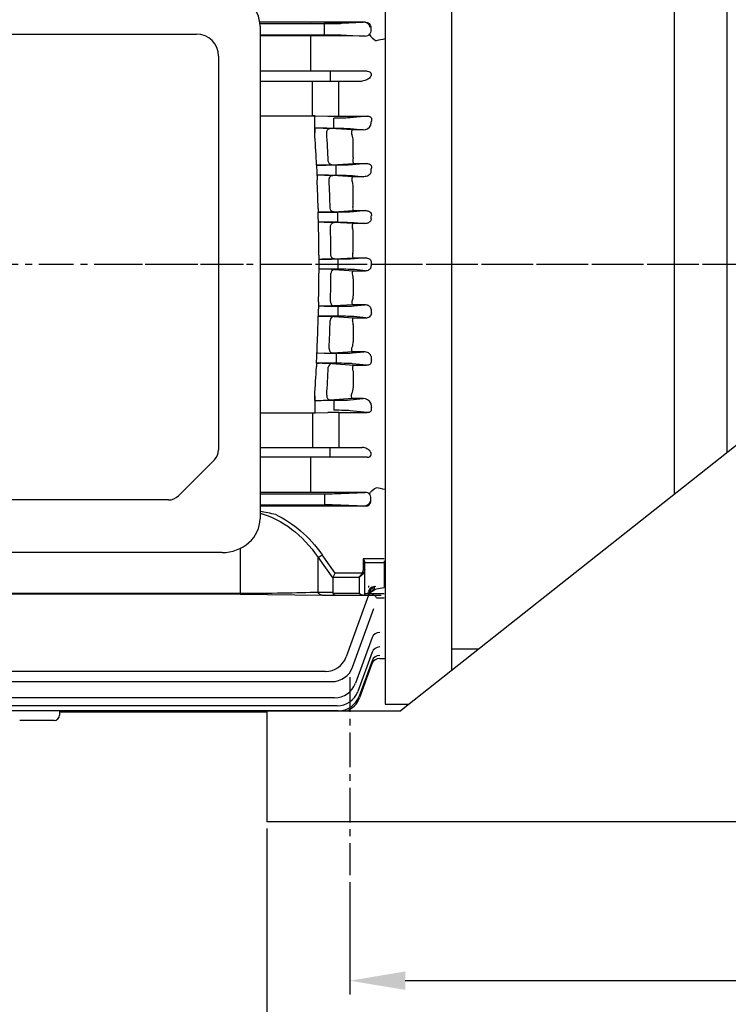
# Model space of a CAD drawing. Extents: x 3686 to 5798, y 0 to 1494.
# Drawn here: x 4216 to 4472, y 616 to 972 of the extents above; entities that cross this region are included whole.
import ezdxf

# ---------------------------------------------------------------- set-up
doc = ezdxf.new("R2010")
doc.units = 0
doc.header["$LTSCALE"] = 10
doc.header["$MEASUREMENT"] = 0
doc.linetypes.add('CENTER', pattern=[2, 1.25, -0.25, 0.25, -0.25])
doc.layers.get('0').update_dxf_attribs({"linetype": 'CONTINUOUS'})
doc.layers.get('DEFPOINTS').update_dxf_attribs({"linetype": 'CONTINUOUS'})
doc.layers.add('AM_5', color=3, linetype='CONTINUOUS', lineweight=15)
doc.styles.get("Standard").update_dxf_attribs({"font": 'simplex.shx'})
doc.dimstyles.new('STANDARD$0', dxfattribs={"dimtxt": 0.18, "dimasz": 0.18, "dimexe": 0.18, "dimexo": 0.0625, "dimgap": 0.09, "dimtad": 0, "dimtih": 1, "dimtoh": 1, "dimdec": 4, "dimzin": 0, "dimdsep": 46, "dimtxsty": 'Standard', "dimcen": 0.09, "dimadec": 0, "dimazin": 0, "dimtfac": 1, "dimtdec": 4, "dimtofl": 0, "dimtmove": 0, "dimatfit": 3, "dimfxl": 0, "dimtolj": 1, "dimtzin": 0, "dimarcsym": 0})

# ---------------------------------------------------------------- blocks, each defined once
blk = doc.blocks.new('*D117')
at = {"layer": 'AM_5', "color": 3, "linetype": 'ByBlock', "lineweight": -2}
for p, q in [((4335.4, 660.04), (4335.4, 619.43)), ((4685.4, 660.04), (4685.4, 619.43)), ((4665.4, 624.43), (4355.4, 624.43))]:
    blk.add_line(p, q, dxfattribs=at)
at = {"layer": 'AM_5', "color": 3}
for points in [[(4355.4, 627.77), (4355.4, 621.1), (4335.4, 624.43)], [(4665.4, 627.77), (4665.4, 621.1), (4685.4, 624.43)]]:
    blk.add_solid(points, dxfattribs=at)
at = {"layer": 'DEFPOINTS', "color": 0}
for p in [(4335.4, 662.54), (4685.4, 662.54), (4335.4, 624.43)]:
    blk.add_point(p, dxfattribs=at)
at = {"layer": 'AM_5', "color": 4, "insert": (4510.4, 638.43), "char_height": 20, "attachment_point": 5}
blk.add_mtext('\\A1;350', dxfattribs=at)
blk = doc.blocks.new('*D118')
at = {"layer": 'AM_5', "color": 3, "linetype": 'ByBlock', "lineweight": -2}
for p, q in [((4305.4, 679.4), (4305.4, 570.53)), ((4715.4, 679.4), (4715.4, 570.53)), ((4695.4, 575.53), (4325.4, 575.53))]:
    blk.add_line(p, q, dxfattribs=at)
at = {"layer": 'AM_5', "color": 3}
for points in [[(4325.4, 578.86), (4325.4, 572.19), (4305.4, 575.53)], [(4695.4, 578.86), (4695.4, 572.19), (4715.4, 575.53)]]:
    blk.add_solid(points, dxfattribs=at)
at = {"layer": 'DEFPOINTS', "color": 0}
for p in [(4305.4, 681.9), (4715.4, 681.9), (4305.4, 575.53)]:
    blk.add_point(p, dxfattribs=at)
at = {"layer": 'AM_5', "color": 4, "insert": (4510.4, 589.53), "char_height": 20, "attachment_point": 5}
blk.add_mtext('\\A1;410', dxfattribs=at)

msp = doc.modelspace()

# ---------------------------------------------------------------- linework, layer by layer
for p, q in [((4452.70132, 1117.90302), (4452.70132, 800.38206)), ((4471.70132, 1117.90302), (4471.70132, 815.39819)), ((4348.10132, 1042.46302), (4348.10132, 724.46302)), ((4372.10132, 1042.46302), (4372.10132, 736.68206)), ((4348.10132, 1025.96302), (4348.10132, 740.96302)), ((4321.10132, 970.94011), (4302.80083, 970.96688)), ((4321.10132, 970.94011), (4302.80446, 970.94011)), ((4302.85509, 970.49304), (4326.54008, 970.49304)), ((4302.90132, 969.49094), (4302.90132, 791.44922)), ((4340.97927, 970.99022), (4321.10132, 970.93836)), ((4321.10132, 970.93836), (4321.10132, 970.88633)), ((4340.15355, 970.93603), (4321.10132, 970.88633)), ((4326.23591, 966.43301), (4326.23591, 970.49304)), ((4340.97927, 970.99022), (4332.10899, 970.56482)), ((4332.41316, 970.56482), (4340.15355, 970.93603)), ((4342.93696, 969.2555), (4342.93696, 967.67055)), ((4140.90132, 966.70103), (4279.90132, 966.70103)), ((4302.90132, 966.43301), (4326.23591, 966.43301)), ((4321.10132, 965.98594), (4302.90132, 965.98594)), ((4321.10132, 966.03972), (4321.10132, 953.21302)), ((4338.90114, 965.94126), (4321.10132, 965.98769)), ((4332.10899, 966.36123), (4340.97135, 965.93621)), ((4340.97135, 965.93621), (4338.90114, 965.94126)), ((4287.90132, 958.70103), (4287.90132, 816.3102)), ((4341.67824, 953.21302), (4302.90132, 953.21302)), ((4328.24079, 953.21302), (4328.24079, 949.71302)), ((4302.90132, 949.71302), (4339.84876, 949.71302)), ((4321.83337, 937.1645), (4321.83337, 949.71302)), ((4331.44106, 937.01016), (4331.44106, 949.71302)), ((4302.90132, 937.1645), (4322.36819, 937.1645)), ((4322.68781, 930.98275), (4322.70753, 937.15694)), ((4322.83337, 937.15413), (4327.44106, 937.05142)), ((4329.60353, 932.65405), (4329.60353, 936.272)), ((4331.44106, 937.01016), (4341.67349, 937.01016)), ((4341.67349, 937.01016), (4335.47661, 936.41561)), ((4322.68781, 932.71546), (4322.68781, 930.98275)), ((4325.7329, 932.65405), (4329.60353, 932.65405)), ((4336.35468, 932.05932), (4328.31247, 932.5652)), ((4335.47661, 932.51044), (4340.1785, 932.05932)), ((4340.1785, 932.05932), (4336.35468, 932.05932)), ((4336.60132, 922.08764), (4336.60132, 928.12098)), ((4336.60132, 922.08764), (4336.52092, 921.26365)), ((4323.27417, 919.2844), (4323.27417, 920.56001)), ((4323.27417, 919.2844), (4324.32473, 919.2844)), ((4323.27417, 919.2844), (4323.56751, 914.03627)), ((4330.49185, 919.272), (4323.27486, 919.272)), ((4328.88724, 919.40024), (4336.86094, 919.90261)), ((4330.49185, 915.65405), (4330.49185, 919.272)), ((4341.44084, 919.90261), (4336.36493, 919.41561)), ((4336.86094, 919.90261), (4341.44084, 919.90261)), ((4323.56751, 915.68931), (4323.47511, 915.68931)), ((4326.18463, 915.65405), (4323.56751, 915.68931)), ((4323.56751, 915.68931), (4323.56751, 914.03627)), ((4326.18463, 915.65405), (4330.49185, 915.65405)), ((4336.45617, 915.11414), (4329.19627, 915.55913)), ((4336.36493, 915.51044), (4340.4954, 915.11414)), ((4340.4954, 915.11414), (4336.45617, 915.11414)), ((4336.60132, 905.3702), (4336.60132, 911.52519)), ((4323.9176, 903.65345), (4323.9176, 902.27599)), ((4323.9176, 902.27599), (4330.9952, 902.27599)), ((4324.06478, 897.10184), (4323.9176, 902.27599)), ((4330.9952, 902.272), (4323.91771, 902.272)), ((4329.5407, 902.39032), (4336.75992, 902.83323)), ((4330.9952, 898.65405), (4330.9952, 902.272)), ((4336.75992, 902.83323), (4341.22101, 902.83323)), ((4341.22101, 902.83323), (4336.86828, 902.41561)), ((4330.9952, 898.66969), (4324.02018, 898.66969)), ((4326.12712, 898.65405), (4324.06478, 898.66969)), ((4324.06478, 897.10184), (4324.06478, 898.66969)), ((4326.12712, 898.65405), (4330.9952, 898.65405)), ((4336.55754, 898.13684), (4329.69496, 898.55226)), ((4340.76223, 898.13684), (4336.55754, 898.13684)), ((4336.86828, 898.51044), (4340.76223, 898.13684)), ((4336.60132, 888.68453), (4336.60132, 894.89793)), ((4324.18113, 886.74527), (4324.18113, 880.18078)), ((4324.18113, 885.26875), (4325.39694, 885.272)), ((4331.15842, 885.272), (4325.39694, 885.272)), ((4329.80971, 885.38156), (4336.65879, 885.79629)), ((4331.15842, 881.65405), (4331.15842, 885.272)), ((4336.65879, 885.79629), (4340.99918, 885.79629)), ((4340.99918, 885.79629), (4337.0315, 885.41561)), ((4325.39694, 881.65405), (4324.18113, 881.6573)), ((4331.15842, 881.65405), (4325.39694, 881.65405)), ((4329.80971, 881.54449), (4336.65879, 881.12976)), ((4336.65879, 881.12976), (4340.99918, 881.12976)), ((4340.99918, 881.12976), (4337.0315, 881.51044)), ((4336.60132, 878.24152), (4336.60132, 872.02812)), ((4324.06478, 869.8242), (4323.9176, 864.65006)), ((4324.06478, 869.8242), (4324.06478, 868.25636)), ((4336.55754, 868.78921), (4329.69496, 868.37379)), ((4340.76223, 868.78921), (4336.55754, 868.78921)), ((4336.86828, 868.41561), (4340.76223, 868.78921)), ((4330.9952, 868.25636), (4324.02018, 868.25636)), ((4326.12712, 868.272), (4324.06478, 868.25636)), ((4326.12712, 868.272), (4330.9952, 868.272)), ((4330.9952, 868.272), (4330.9952, 864.65405)), ((4323.9176, 864.65006), (4330.9952, 864.65006)), ((4323.9176, 863.2726), (4323.9176, 864.65006)), ((4330.9952, 864.65405), (4323.91771, 864.65405)), ((4329.5407, 864.53573), (4336.75992, 864.09282)), ((4336.60132, 861.55585), (4336.60132, 855.40086)), ((4336.75992, 864.09282), (4341.22101, 864.09282)), ((4341.22101, 864.09282), (4336.86828, 864.51044)), ((4323.27417, 847.64165), (4323.56751, 852.88978)), ((4323.56751, 851.23674), (4323.47511, 851.23674)), ((4323.56751, 851.23674), (4323.56751, 852.88978)), ((4326.18463, 851.272), (4323.56751, 851.23674)), ((4326.18463, 851.272), (4330.49185, 851.272)), ((4336.45617, 851.81191), (4329.19627, 851.36692)), ((4330.49185, 851.272), (4330.49185, 847.65405)), ((4336.36493, 851.41561), (4340.4954, 851.81191)), ((4340.4954, 851.81191), (4336.45617, 851.81191)), ((4323.27417, 847.64165), (4324.32473, 847.64165)), ((4323.27417, 847.64165), (4323.27417, 846.36604)), ((4330.49185, 847.65405), (4323.27486, 847.65405)), ((4328.88724, 847.52581), (4336.86094, 847.02344)), ((4341.44084, 847.02344), (4336.36493, 847.51044)), ((4336.60132, 844.83841), (4336.52092, 845.6624)), ((4336.60132, 844.83841), (4336.60132, 838.80507)), ((4336.86094, 847.02344), (4341.44084, 847.02344)), ((4322.68781, 834.21059), (4322.68781, 835.9433)), ((4322.68781, 835.9433), (4322.70753, 829.76911)), ((4325.7329, 834.272), (4329.60353, 834.272)), ((4336.35468, 834.86673), (4328.31247, 834.36085)), ((4329.60353, 834.272), (4329.60353, 830.65405)), ((4335.47661, 834.41561), (4340.1785, 834.86673)), ((4340.1785, 834.86673), (4336.35468, 834.86673)), ((4302.90132, 829.76155), (4322.36819, 829.76155)), ((4321.83337, 829.76155), (4321.83337, 817.21302)), ((4322.83337, 829.77192), (4327.44106, 829.87462)), ((4331.44106, 829.91589), (4341.67349, 829.91589)), ((4331.44106, 829.91589), (4331.44106, 817.21302)), ((4341.67349, 829.91589), (4335.47661, 830.51044)), ((4353.40132, 721.90302), (4477.40132, 819.90302)), ((4302.90132, 817.21302), (4339.84876, 817.21302)), ((4328.24079, 813.71302), (4328.24079, 817.21302)), ((4286.43685, 812.77467), (4273.36578, 799.7036)), ((4341.67824, 813.71302), (4302.90132, 813.71302)), ((4321.10132, 813.71302), (4321.10132, 800.88633)), ((4338.90114, 800.98479), (4321.10132, 800.93836)), ((4332.10899, 800.56482), (4340.97135, 800.98984)), ((4340.97135, 800.98984), (4338.90114, 800.98479)), ((4269.83025, 798.23914), (4150.97239, 798.23914)), ((4321.10132, 800.94011), (4302.90132, 800.94011)), ((4302.90132, 800.49304), (4326.23591, 800.49304)), ((4326.23591, 800.49304), (4326.23591, 796.43301)), ((4342.93696, 797.67055), (4342.93696, 799.2555)), ((4302.90132, 796.43301), (4326.54008, 796.43301)), ((4321.10132, 795.98594), (4302.90132, 795.98594)), ((4321.10132, 795.98594), (4302.90132, 795.95932)), ((4321.10132, 795.98769), (4321.10132, 796.03972)), ((4340.15355, 795.99002), (4321.10132, 796.03972)), ((4340.97927, 795.93583), (4321.10132, 795.98769)), ((4340.97927, 795.93583), (4332.10899, 796.36123)), ((4332.41316, 796.36123), (4340.15355, 795.99002)), ((4295.675, 780.68924), (4295.675, 764.41574)), ((4289.19761, 779.23914), (4131.60502, 779.23914)), ((4323.95927, 777.40145), (4325.37348, 778.40145)), ((4323.95927, 764.82995), (4323.95927, 777.40145)), ((4323.95927, 777.40145), (4329.24354, 769.92836)), ((4330.07197, 771.75679), (4325.37348, 778.40145)), ((4340.24354, 776.96372), (4340.24354, 773.25679)), ((4347.74354, 776.96372), (4340.24354, 776.96372)), ((4347.74354, 776.22842), (4347.74354, 766.54506)), ((4340.74354, 773.25679), (4340.24354, 773.25679)), ((4340.74354, 763.82995), (4340.74354, 775.64085)), ((4340.74354, 775.61632), (4347.74354, 775.61632)), ((4329.24354, 769.92836), (4329.24354, 764.82995)), ((4329.33992, 770.34258), (4330.07197, 771.75679)), ((4329.33992, 770.34258), (4338.74354, 770.34258)), ((4339.8042, 771.75679), (4330.07197, 771.75679)), ((4338.74354, 770.34258), (4338.74354, 764.41574)), ((4339.8042, 771.75679), (4340.15775, 771.50679)), ((4343.25863, 766.77446), (4334.05762, 741.49491)), ((4342.10132, 767.15611), (4342.10132, 766.6015)), ((4344.23873, 766.03901), (4347.74354, 766.54506)), ((4295.675, 764.41574), (4124.41208, 764.41574)), ((4295.675, 764.19566), (4124.41208, 764.19566)), ((4295.675, 764.19566), (4325.37348, 763.82995)), ((4329.24354, 764.82995), (4323.95927, 764.82995)), ((4325.37348, 763.82995), (4346.74354, 763.82995)), ((4338.74354, 764.41574), (4329.33992, 764.41574)), ((4347.74354, 764.35194), (4340.74354, 764.35194)), ((4345.02972, 762.84808), (4347.74354, 762.84808)), ((4336.39528, 737.82485), (4344.0991, 758.99093)), ((4343.41469, 748.51545), (4337.38228, 731.94153)), ((4372.10132, 744.46302), (4381.94662, 744.46302)), ((4343.41281, 743.18693), (4338.26049, 729.03105)), ((4346.20244, 740.96437), (4346.20194, 740.96302)), ((4346.20194, 740.96302), (4348.10132, 740.96302)), ((4343.40351, 740.06349), (4338.75832, 727.30093)), ((4343.38336, 738.99046), (4338.91978, 726.72686)), ((4326.54008, 736.23107), (4094.26255, 736.23107)), ((4091.9249, 732.56101), (4328.87773, 732.56101)), ((4329.86473, 726.67769), (4090.9379, 726.67769)), ((4330.74295, 723.76721), (4090.05969, 723.76721)), ((4348.10132, 724.46302), (4356.6405, 724.46302)), ((4331.24078, 722.03709), (4089.56186, 722.03709)), ((4230.40132, 722.03709), (4230.40132, 720.46302)), ((4305.40132, 721.46302), (4230.40132, 721.46302)), ((4353.40132, 721.90302), (4305.40132, 721.90302)), ((4305.40132, 721.90302), (4305.40132, 681.90302)), ((4228.40132, 718.46302), (4215.96908, 718.46302)), ((4715.40132, 681.90302), (4305.40132, 681.90302))]:
    msp.add_line(p, q)
at = {"color": 1, "linetype": 'CENTER'}
for p, q in [((3902.944, 883.46302), (4472.12971, 883.46302)), ((4246.40132, 883.46302), (4296.91811, 883.46302)), ((4303.84632, 883.46302), (4352.10132, 883.46302)), ((4309.12658, 883.46302), (4521.05051, 883.46302)), ((4335.40132, 734.15433), (4335.40132, 662.53792))]:
    msp.add_line(p, q, dxfattribs=at)
for centre, radius, start, end in [((4279.90132, 958.70103), 8, 0, 90), ((4341.01048, 967.97385), 2.03801, 268.8999951, 323.6681621), ((4321.85925, 891.43376), 45.73075, 88.7794348, 90.0324211), ((4331.35357, 1122.43615), 185.42601, 268.7909629, 270.0270341), ((4321.09826, 778.37178), 154.35186, 88.2793523, 89.4099466), ((4340.31678, 934.97514), 2.91909, 267.2847671, 334.1157282), ((3571.07688, 883.47085), 753.11113, 2.82283952, 3.61704904), ((3571.08043, 883.47105), 753.10757, 2.82283764, 3.61705091), ((4324.72325, 865.85033), 66.81135, 86.9204953, 89.1341185), ((3583.52769, 883.54012), 744.98898, 2.86082521, 3.64041137), ((4331.02529, 928.06646), 5.5763, 0.5602364, 23.0041549), ((4323.79945, 1029.88336), 110.60021, 269.7278796, 272.6366314), ((4325.30679, 839.97158), 75.68756, 87.0543511, 89.3354572), ((3570.83752, 883.45804), 753.35082, 1.53613727, 2.32625309), ((3570.04673, 883.43138), 754.14205, 1.53655176, 2.3258386), ((3581.33549, 883.44646), 747.18323, 1.56035897, 2.3370563), ((4331.33026, 911.51188), 5.27107, 0.1446635, 20.882981), ((4332.25087, 905.34417), 4.35052, 345.9083174, 0.3427498), ((4324.48877, 1012.52112), 110.24661, 269.7031589, 272.626435), ((3571.05642, 883.4628), 753.13187, 0.24972061, 1.03767027), ((3571.05763, 883.46281), 753.13066, 0.24971998, 1.0376709), ((4325.59379, 817.3778), 81.278, 87.1077106, 89.6240396), ((3581.74424, 883.46338), 746.77417, 0.26093752, 1.03775868), ((4331.63936, 894.90992), 4.96197, 359.8615285, 18.7385807), ((4331.94358, 888.66089), 4.6578, 343.5078446, 0.2908506), ((4325.36841, 975.34959), 90.07759, 270.0181461, 272.8261266), ((4742.89374, 883.46302), 399.75469, 179.9094305, 180.0905472), ((3571.05642, 883.46325), 753.13187, 358.96232973, 359.75027939), ((3571.05763, 883.46324), 753.13066, 358.9623291, 359.75028002), ((4325.36841, 791.57646), 90.07759, 87.1738734, 89.9818539), ((3581.74424, 883.46267), 746.77417, 358.96224132, 359.73906248), ((4331.94358, 878.26516), 4.6578, 359.7091494, 16.4921554), ((4331.63936, 872.01613), 4.96197, 341.2614193, 0.1384715), ((4325.59379, 949.54825), 81.278, 270.3759604, 272.8922894), ((3570.83752, 883.46801), 753.35082, 357.67374691, 358.46386273), ((3570.04673, 883.49467), 754.14205, 357.6741614, 358.46344824), ((4324.48877, 754.40493), 110.24661, 87.373565, 90.2968411), ((3581.33549, 883.47959), 747.18323, 357.6629437, 358.43964103), ((4332.25087, 861.58188), 4.35052, 359.6572502, 14.0916826), ((4331.33026, 855.41417), 5.27107, 339.117019, 359.8553365), ((4325.30679, 926.95447), 75.68756, 270.6645428, 272.9456489), ((4323.79945, 737.04269), 110.60021, 87.3633686, 90.2721204), ((3571.07688, 883.45519), 753.11113, 356.38295096, 357.17716048), ((3571.08043, 883.45499), 753.10757, 356.38294909, 357.17716236), ((3583.52769, 883.38592), 744.98898, 356.35958863, 357.13917479), ((4331.02529, 838.85959), 5.5763, 336.9958451, 359.4397636), ((4321.09826, 988.55427), 154.35186, 270.5900534, 271.7206477), ((4324.72325, 901.07572), 66.81135, 270.8658815, 273.0795047), ((4340.31678, 831.95091), 2.91909, 25.8842718, 92.7152329), ((4321.85925, 875.49229), 45.73075, 269.9675789, 271.2205652), ((4331.35357, 644.4899), 185.42601, 89.9729659, 91.2090371), ((4282.90132, 816.3102), 5, 315, 0), ((4341.01048, 798.9522), 2.03801, 36.3318379, 91.1000049), ((4269.83025, 803.23914), 5, 270, 315), ((4295.31424, 742.65107), 51.99573, 75.2244299, 81.6096019), ((4295.31405, 742.6496), 51.9972, 75.2246338, 81.6096229), ((4339.0827, 772.12552), 7.97685, 290.3745298, 310.2687695), ((4344.78782, 764.02315), 3, 98.5, 160), ((4339.44047, 772.12552), 7.97685, 290.3745298, 310.2687695), ((4345.14559, 764.02315), 3, 98.5, 160), ((4326.54008, 744.23107), 8, 270, 340), ((4346.20194, 737.96302), 3, 90.0231414, 160), ((4346.20242, 737.9644), 2.99998, 89.9996067, 160), ((4328.87773, 740.56101), 8, 270, 340), ((4329.86473, 734.67769), 8, 270, 340), ((4330.74295, 731.76721), 8, 270, 340), ((4331.24078, 730.03709), 8, 270, 339.9999738), ((4331.40224, 729.46302), 8, 289.0910525, 340), ((4331.25024, 730.03267), 7.9896, 329.8635794, 340.0066109), ((4331.21712, 730.05268), 8.02828, 323.3873476, 329.8587386), ((4228.40132, 720.46302), 2, 270, 0)]:
    msp.add_arc(centre, radius, start, end)
for centre, major_axis, ratio, start_param, end_param in [((4289.19761, 969.49094), (-13.7037, 0), 0.891006524, 3.141592654, 4.71238898), ((4326.54008, 970.60213), (-6.25, 0), 0.017455065, 1.570796327, 2.792526803), ((4340.12164, 969.18476), (-2.52558, -0.10368), 0.692308664, 3.106520308, 4.671347525), ((4344.95303, 965.97228), (2.48716, -1.67751), 0.495716151, 3.795201937, 5.035048316), ((5157.86683, 883.46308), (-986.94496, -0.00005), 0.144384884, -0.608551645, -0.602949158), ((4329.80971, 880.04541), (0.09065, 1.49726), 0.865844757, 0.069812054, 1.612299694), ((4331.15842, 881.43579), (6.25, 0), 0.034920769, 0.34906585, 1.570796327), ((4329.69496, 869.87288), (-0.09063, 1.49726), 0.865784766, 1.475253158, 3.071795105), ((4330.9952, 868.49026), (-6.25, 0), 0.034920769, 1.570796327, 2.792526803), ((4395.72463, 883.46305), (0.00001, 145.50011), 0.363970501, 1.68344681, 1.692397136), ((4329.5407, 863.03664), (0.09174, 1.49719), 0.868423461, 0.070445221, 1.559134592), ((4330.9952, 864.43579), (6.25, 0), 0.034920769, 0.34906585, 1.570796327), ((4329.19627, 852.866), (-0.09167, 1.4972), 0.868242282, 1.420865363, 3.071192544), ((4330.49185, 851.49026), (-6.25, 0), 0.034920769, 1.570796327, 2.792526803), ((4328.88724, 846.02673), (0.09397, 1.49705), 0.873459802, 0.071738997, 1.507410884), ((4330.49185, 847.43579), (6.25, 0), 0.034920769, 0.34906585, 1.570796327), ((4394.59141, 883.46298), (-0.00002, 145.49989), 0.363970009, 1.801804964, 1.811590472), ((4328.31247, 835.85994), (-0.09383, 1.49706), 0.873154972, 1.366606067, 3.069934217), ((4329.60353, 834.49026), (-6.25, 0), 0.034920769, 1.570796327, 2.792526803), ((4392.64385, 883.46303), (0, 145.50002), 0.363970261, 1.923330023, 1.934665784), ((4329.60353, 830.43579), (6.25, 0), 0.034920769, 0.34906585, 1.570796327), ((4326.23591, 800.60213), (-6.25, 0), 0.017455065, 1.570796327, 2.792526803), ((4340.96752, 797.68613), (-1.96834, 0.07401), 0.888432526, 1.610159959, 3.174987176), ((4340.96752, 799.23992), (1.96834, 0.07401), 0.888432526, -0.033394522, 0.510962603), ((4326.23591, 796.32392), (6.25, 0), 0.017455065, 0.34906585, 1.570796327), ((4289.19761, 791.44922), (13.7037, 0), 0.891006524, 4.71238898, 6.283185307), ((4346.0233, 746.91114), (-2.81908, 1.02606), 0.931176653, -0.021738191, 0), ((4346.23376, 747.48939), (-2.81908, 1.02606), 0.926783739, -1.245460553, 0), ((4346.23188, 742.16087), (-2.81908, 1.02606), 0.967511169, -1.232211636, 0), ((4346.11077, 741.8281), (-2.81908, 1.02606), 0.970073328, -0.033485296, 0), ((4346.22259, 739.03743), (-2.81908, 1.02606), 0.991649737, -1.224416817, 0), ((4346.1672, 738.88525), (-2.81908, 1.02606), 0.992830996, -0.033896705, 0), ((4346.22259, 739.03743), (-2.81908, 1.02606), 0.991649737, -0.07187952, 0)]:
    msp.add_ellipse(centre, major_axis=major_axis, ratio=ratio, start_param=start_param, end_param=end_param)
at = {"extrusion": (0, 0, -1)}
for centre, major_axis, ratio, start_param, end_param in [((4326.23591, 970.60213), (6.25, 0), 0.017455065, 0.34906585, 1.570796327), ((4340.96752, 969.23992), (-1.96834, -0.07401), 0.888432526, 1.610159959, 3.174987176), ((4326.23591, 966.32392), (-6.25, 0), 0.017455065, 1.570796327, 2.792526803), ((4340.96752, 967.68613), (1.96834, -0.07401), 0.888432526, -0.033394522, 0.510962603), ((4329.60353, 936.49026), (6.25, 0), 0.034920769, 0.34906585, 1.570796327), ((4392.64385, 883.46301), (0, -145.50002), 0.363970261, 1.923330023, 1.934665784), ((4328.31247, 931.06611), (-0.09383, -1.49706), 0.873154972, 1.366606067, 3.069934217), ((4329.60353, 932.43579), (-6.25, 0), 0.034920769, 1.570796327, 2.792526803), ((4328.88724, 920.89932), (0.09397, -1.49705), 0.873459802, 0.071738997, 1.507410884), ((4330.49185, 919.49026), (6.25, 0), 0.034920769, 0.34906585, 1.570796327), ((4329.19627, 914.06005), (-0.09167, -1.4972), 0.868242282, 1.420865363, 3.071192544), ((4330.49185, 915.43579), (-6.25, 0), 0.034920769, 1.570796327, 2.792526803), ((4394.59141, 883.46307), (-0.00002, -145.49989), 0.363970009, 1.801804964, 1.811590472), ((4329.5407, 903.88941), (0.09174, -1.49719), 0.868423461, 0.070445221, 1.559134592), ((4330.9952, 902.49026), (6.25, 0), 0.034920769, 0.34906585, 1.570796327), ((4395.72463, 883.463), (0.00001, -145.50011), 0.363970501, 1.68344681, 1.692397136), ((4329.69496, 897.05317), (-0.09063, -1.49726), 0.865784766, 1.475253158, 3.071795105), ((4330.9952, 898.43579), (-6.25, 0), 0.034920769, 1.570796327, 2.792526803), ((4329.80971, 886.88064), (0.09065, -1.49726), 0.865844757, 0.069812054, 1.612299694), ((4331.15842, 885.49026), (6.25, 0), 0.034920769, 0.34906585, 1.570796327), ((4344.95303, 800.95377), (2.48716, 1.67751), 0.495716151, 3.795201937, 5.035048316), ((5157.86683, 883.46297), (-986.94496, 0.00005), 0.144384884, -0.608551645, -0.602949158), ((4340.12164, 797.74128), (-2.52558, 0.10368), 0.692308664, 3.106520308, 4.671347525), ((4326.54008, 796.32392), (-6.25, 0), 0.017455065, 1.570796327, 2.792526803), ((4295.675, 736.40145), (0, 57.98276), 0.689860274, 0.181655408, 0.785398163), ((4295.675, 736.40145), (0, -59.39697), 0.707106781, 3.45377945, 3.926990817), ((4338.74354, 773.25679), (0, 2.12132), 0.707106781, 1.570796327, 2.35619449), ((4338.74354, 773.25679), (0, -2.47487), 0.808122036, 4.71238898, 5.497787144), ((4332.07197, 768.92836), (2.73205, -1.41421), 0.51763809, 2.879793266, 3.141592654), ((4338.74354, 771.75679), (-1.29481, -1.93472), 0.391409545, 4.45619425, 5.241592414), ((4338.74354, 771.75679), (-1.85547, -1.51185), 0.493749532, 4.309487233, 5.094885397), ((4344.23873, 763.56693), (2.10794, -2.13462), 0.71475053, 3.360107897, 4.085870274), ((4295.675, 765.82995), (40, 0), 0.035355339, 0.785398163, 1.570796327), ((4325.37348, 765.82995), (0, 2), 0.816496581, 3.141592654, 4.188790205), ((4332.07197, 765.82995), (-2.73205, -1.41421), 0.51763809, 0, 0.261799388), ((4330.07197, 765.82995), (0, 2), 0.51763809, 3.141592654, 3.926990817), ((4338.74354, 765.82995), (1.84776, -1.84776), 0.414213562, 0.392699082, 1.178097245)]:
    msp.add_ellipse(centre, major_axis=major_axis, ratio=ratio, start_param=start_param, end_param=end_param, dxfattribs=at)
for points, knots in [([(4341.67824, 953.21302), (4342.01004, 953.21302), (4342.39613, 953.15094), (4342.9853, 952.77179), (4343.10648, 952.509), (4343.19473, 951.81168), (4342.97254, 951.40371), (4342.39018, 950.69524), (4341.99608, 950.38509), (4341.06052, 949.90532), (4340.51187, 949.71302), (4339.84876, 949.71302)], [0, 0, 0, 0, 0.125, 0.125, 0.25, 0.25, 0.5, 0.5, 0.75, 0.75, 1, 1, 1, 1]), ([(4341.67349, 937.01016), (4341.7981, 937.01216), (4341.9246, 937.00595), (4342.18292, 936.97015), (4342.31502, 936.94017), (4342.57053, 936.84832), (4342.69486, 936.78556), (4342.91272, 936.6276), (4343.00374, 936.53407), (4343.1418, 936.33473), (4343.18872, 936.23069), (4343.249, 936.02278), (4343.26217, 935.92079), (4343.2652, 935.71938), (4343.2547, 935.62029), (4343.21637, 935.42907), (4343.18847, 935.33616), (4343.15349, 935.24545)], [0, 0, 0, 0, 0.125, 0.125, 0.25, 0.25, 0.375, 0.375, 0.5, 0.5, 0.625, 0.625, 0.75, 0.75, 0.875, 0.875, 1, 1, 1, 1]), ([(4336.35468, 932.05932), (4336.31934, 932.05449), (4336.28307, 932.03965), (4336.21422, 931.99112), (4336.18107, 931.95743), (4336.088, 931.82759), (4336.03438, 931.70179), (4335.98452, 931.46105), (4335.97285, 931.37092), (4335.96335, 931.17676), (4335.96536, 931.07253), (4335.98683, 930.84975), (4336.00642, 930.73197), (4336.06574, 930.49267), (4336.10549, 930.3701), (4336.15814, 930.24566)], [0, 0, 0, 0, 0.125, 0.125, 0.25, 0.25, 0.5, 0.5, 0.625, 0.625, 0.75, 0.75, 0.875, 0.875, 1, 1, 1, 1]), ([(4336.52092, 921.26365), (4336.47849, 921.06114), (4336.46557, 920.87588), (4336.47865, 920.5421), (4336.5047, 920.39975), (4336.58067, 920.16468), (4336.63014, 920.07414), (4336.73965, 919.9474), (4336.80096, 919.91079), (4336.86094, 919.90261)], [0, 0, 0, 0, 0.25, 0.25, 0.5, 0.5, 0.75, 0.75, 1, 1, 1, 1]), ([(4341.44084, 919.90261), (4341.67584, 919.90638), (4341.91616, 919.88204), (4342.27769, 919.77501), (4342.39531, 919.7282), (4342.6227, 919.60455), (4342.728, 919.52988), (4342.91493, 919.3522), (4342.99233, 919.25305), (4343.11317, 919.0385), (4343.15454, 918.92701), (4343.23008, 918.58771), (4343.21502, 918.36814), (4343.16171, 918.16101)], [0, 0, 0, 0, 0.25, 0.25, 0.375, 0.375, 0.5, 0.5, 0.625, 0.625, 0.75, 0.75, 1, 1, 1, 1]), ([(4336.45617, 915.11414), (4336.32439, 915.09535), (4336.18955, 914.92858), (4336.10971, 914.5488), (4336.09823, 914.4636), (4336.08776, 914.28013), (4336.08857, 914.18138), (4336.11458, 913.86375), (4336.16221, 913.63155), (4336.25508, 913.39081)], [0, 0, 0, 0, 0.5, 0.5, 0.625, 0.625, 0.75, 0.75, 1, 1, 1, 1]), ([(4343.04059, 916.77666), (4343.01125, 916.64061), (4342.96402, 916.51466), (4342.84351, 916.27755), (4342.76959, 916.16596), (4342.51644, 915.85456), (4342.31309, 915.6838), (4341.85309, 915.40131), (4341.60162, 915.29386), (4341.06827, 915.14797), (4340.78561, 915.1095), (4340.4954, 915.11414)], [0, 0, 0, 0, 0.125, 0.125, 0.25, 0.25, 0.5, 0.5, 0.75, 0.75, 1, 1, 1, 1]), ([(4336.47048, 904.28493), (4336.41531, 904.07223), (4336.39315, 903.87559), (4336.39228, 903.51885), (4336.41379, 903.36677), (4336.48389, 903.11378), (4336.53146, 903.01714), (4336.63939, 902.88071), (4336.70026, 902.84172), (4336.75992, 902.83323)], [0, 0, 0, 0, 0.25, 0.25, 0.5, 0.5, 0.75, 0.75, 1, 1, 1, 1]), ([(4341.22101, 902.83323), (4341.45449, 902.83697), (4341.68828, 902.81285), (4342.15642, 902.68745), (4342.38921, 902.58482), (4342.79555, 902.27922), (4342.96495, 902.07477), (4343.11425, 901.72426), (4343.14662, 901.6013), (4343.17662, 901.35587), (4343.17455, 901.23224), (4343.15794, 901.11236)], [0, 0, 0, 0, 0.25, 0.25, 0.5, 0.5, 0.75, 0.75, 0.875, 0.875, 1, 1, 1, 1]), ([(4336.55754, 898.13684), (4336.52628, 898.13229), (4336.49453, 898.119), (4336.43365, 898.07566), (4336.40413, 898.04556), (4336.32057, 897.92894), (4336.27277, 897.81825), (4336.20907, 897.5314), (4336.19364, 897.35723), (4336.21849, 896.95602), (4336.25799, 896.73577), (4336.33832, 896.50396)], [0, 0, 0, 0, 0.125, 0.125, 0.25, 0.25, 0.5, 0.5, 0.75, 0.75, 1, 1, 1, 1]), ([(4343.10255, 899.81901), (4343.0895, 899.67855), (4343.05618, 899.54604), (4342.95697, 899.29382), (4342.89062, 899.17468), (4342.7365, 898.95863), (4342.64706, 898.85925), (4342.45438, 898.68242), (4342.35101, 898.6044), (4342.13239, 898.46622), (4342.01618, 898.40575), (4341.7785, 898.30416), (4341.65691, 898.26276), (4341.28475, 898.16433), (4341.02464, 898.13264), (4340.76223, 898.13684)], [0, 0, 0, 0, 0.125, 0.125, 0.25, 0.25, 0.375, 0.375, 0.5, 0.5, 0.625, 0.625, 0.75, 0.75, 1, 1, 1, 1]), ([(4336.40975, 887.33861), (4336.34197, 887.11614), (4336.31097, 886.90781), (4336.29743, 886.52868), (4336.31543, 886.36585), (4336.38134, 886.09574), (4336.42825, 885.99251), (4336.50979, 885.88275), (4336.53865, 885.85421), (4336.59781, 885.81325), (4336.62854, 885.80069), (4336.65879, 885.79629)], [0, 0, 0, 0, 0.25, 0.25, 0.5, 0.5, 0.75, 0.75, 0.875, 0.875, 1, 1, 1, 1]), ([(4340.99918, 885.79629), (4341.24239, 885.80018), (4341.48367, 885.77376), (4341.96133, 885.64908), (4342.19218, 885.55216), (4342.51029, 885.33945), (4342.60995, 885.25804), (4342.79013, 885.07373), (4342.87206, 884.96879), (4343.0054, 884.74239), (4343.05836, 884.61822), (4343.12684, 884.361), (4343.1427, 884.22948), (4343.13955, 884.09493)], [0, 0, 0, 0, 0.25, 0.25, 0.5, 0.5, 0.625, 0.625, 0.75, 0.75, 0.875, 0.875, 1, 1, 1, 1]), ([(4336.40975, 879.58744), (4336.34197, 879.80991), (4336.31097, 880.01824), (4336.29743, 880.39737), (4336.31543, 880.5602), (4336.38134, 880.83031), (4336.42825, 880.93354), (4336.50979, 881.0433), (4336.53865, 881.07184), (4336.59781, 881.1128), (4336.62854, 881.12536), (4336.65879, 881.12976)], [0, 0, 0, 0, 0.25, 0.25, 0.5, 0.5, 0.75, 0.75, 0.875, 0.875, 1, 1, 1, 1]), ([(4340.99918, 881.12976), (4341.24239, 881.12587), (4341.48367, 881.15229), (4341.96133, 881.27697), (4342.19218, 881.37389), (4342.51029, 881.5866), (4342.60995, 881.66801), (4342.79013, 881.85232), (4342.87206, 881.95726), (4343.0054, 882.18366), (4343.05836, 882.30783), (4343.12684, 882.56505), (4343.1427, 882.69657), (4343.13955, 882.83112)], [0, 0, 0, 0, 0.25, 0.25, 0.5, 0.5, 0.625, 0.625, 0.75, 0.75, 0.875, 0.875, 1, 1, 1, 1]), ([(4336.55754, 868.78921), (4336.52628, 868.79376), (4336.49453, 868.80705), (4336.43365, 868.85039), (4336.40413, 868.88049), (4336.32057, 868.99711), (4336.27277, 869.10779), (4336.20907, 869.39465), (4336.19364, 869.56882), (4336.21849, 869.97003), (4336.25799, 870.19028), (4336.33832, 870.42209)], [0, 0, 0, 0, 0.125, 0.125, 0.25, 0.25, 0.5, 0.5, 0.75, 0.75, 1, 1, 1, 1]), ([(4343.10255, 867.10704), (4343.0895, 867.2475), (4343.05618, 867.38001), (4342.95697, 867.63223), (4342.89062, 867.75137), (4342.7365, 867.96741), (4342.64706, 868.0668), (4342.45438, 868.24363), (4342.35101, 868.32165), (4342.13239, 868.45983), (4342.01618, 868.5203), (4341.7785, 868.62189), (4341.65691, 868.66329), (4341.28475, 868.76172), (4341.02464, 868.79341), (4340.76223, 868.78921)], [0, 0, 0, 0, 0.125, 0.125, 0.25, 0.25, 0.375, 0.375, 0.5, 0.5, 0.625, 0.625, 0.75, 0.75, 1, 1, 1, 1]), ([(4341.22101, 864.09282), (4341.45449, 864.08908), (4341.68828, 864.1132), (4342.15642, 864.2386), (4342.38921, 864.34123), (4342.79555, 864.64683), (4342.96495, 864.85128), (4343.11425, 865.20179), (4343.14662, 865.32475), (4343.17662, 865.57018), (4343.17455, 865.69381), (4343.15794, 865.81369)], [0, 0, 0, 0, 0.25, 0.25, 0.5, 0.5, 0.75, 0.75, 0.875, 0.875, 1, 1, 1, 1]), ([(4336.47048, 862.64112), (4336.41531, 862.85382), (4336.39315, 863.05046), (4336.39228, 863.40719), (4336.41379, 863.55928), (4336.48389, 863.81227), (4336.53146, 863.90891), (4336.63939, 864.04534), (4336.70026, 864.08433), (4336.75992, 864.09282)], [0, 0, 0, 0, 0.25, 0.25, 0.5, 0.5, 0.75, 0.75, 1, 1, 1, 1]), ([(4336.45617, 851.81191), (4336.32439, 851.83069), (4336.18955, 851.99747), (4336.10971, 852.37725), (4336.09823, 852.46245), (4336.08776, 852.64592), (4336.08857, 852.74467), (4336.11458, 853.0623), (4336.16221, 853.2945), (4336.25508, 853.53524)], [0, 0, 0, 0, 0.5, 0.5, 0.625, 0.625, 0.75, 0.75, 1, 1, 1, 1]), ([(4343.04059, 850.14939), (4343.01125, 850.28544), (4342.96402, 850.41139), (4342.84351, 850.6485), (4342.76959, 850.76009), (4342.51644, 851.07149), (4342.31309, 851.24225), (4341.85309, 851.52474), (4341.60162, 851.63219), (4341.06827, 851.77808), (4340.78561, 851.81655), (4340.4954, 851.81191)], [0, 0, 0, 0, 0.125, 0.125, 0.25, 0.25, 0.5, 0.5, 0.75, 0.75, 1, 1, 1, 1]), ([(4341.44084, 847.02344), (4341.67584, 847.01967), (4341.91616, 847.04401), (4342.27769, 847.15104), (4342.39531, 847.19785), (4342.6227, 847.3215), (4342.728, 847.39617), (4342.91493, 847.57385), (4342.99233, 847.673), (4343.11317, 847.88755), (4343.15454, 847.99904), (4343.23008, 848.33834), (4343.21502, 848.55791), (4343.16171, 848.76504)], [0, 0, 0, 0, 0.25, 0.25, 0.375, 0.375, 0.5, 0.5, 0.625, 0.625, 0.75, 0.75, 1, 1, 1, 1]), ([(4336.52092, 845.6624), (4336.47849, 845.86491), (4336.46557, 846.05017), (4336.47865, 846.38395), (4336.5047, 846.5263), (4336.58067, 846.76137), (4336.63014, 846.85191), (4336.73965, 846.97865), (4336.80096, 847.01526), (4336.86094, 847.02344)], [0, 0, 0, 0, 0.25, 0.25, 0.5, 0.5, 0.75, 0.75, 1, 1, 1, 1]), ([(4336.35468, 834.86673), (4336.31934, 834.87156), (4336.28307, 834.8864), (4336.21422, 834.93493), (4336.18107, 834.96862), (4336.088, 835.09846), (4336.03438, 835.22426), (4335.98452, 835.465), (4335.97285, 835.55513), (4335.96335, 835.74929), (4335.96536, 835.85352), (4335.98683, 836.0763), (4336.00642, 836.19408), (4336.06574, 836.43338), (4336.10549, 836.55595), (4336.15814, 836.68039)], [0, 0, 0, 0, 0.125, 0.125, 0.25, 0.25, 0.5, 0.5, 0.625, 0.625, 0.75, 0.75, 0.875, 0.875, 1, 1, 1, 1]), ([(4341.67349, 829.91589), (4341.7981, 829.91389), (4341.9246, 829.92009), (4342.18292, 829.9559), (4342.31502, 829.98588), (4342.57053, 830.07773), (4342.69486, 830.14049), (4342.91272, 830.29845), (4343.00374, 830.39198), (4343.1418, 830.59132), (4343.18872, 830.69536), (4343.249, 830.90327), (4343.26217, 831.00526), (4343.2652, 831.20667), (4343.2547, 831.30576), (4343.21637, 831.49698), (4343.18847, 831.58989), (4343.15349, 831.6806)], [0, 0, 0, 0, 0.125, 0.125, 0.25, 0.25, 0.375, 0.375, 0.5, 0.5, 0.625, 0.625, 0.75, 0.75, 0.875, 0.875, 1, 1, 1, 1]), ([(4341.67824, 813.71302), (4342.01004, 813.71302), (4342.39613, 813.77511), (4342.9853, 814.15426), (4343.10648, 814.41705), (4343.19473, 815.11437), (4342.97254, 815.52234), (4342.39018, 816.23081), (4341.99608, 816.54096), (4341.06052, 817.02073), (4340.51187, 817.21302), (4339.84876, 817.21302)], [0, 0, 0, 0, 0.125, 0.125, 0.25, 0.25, 0.5, 0.5, 0.75, 0.75, 1, 1, 1, 1]), ([(4340.24354, 776.96372), (4340.35826, 776.73428), (4340.4749, 776.50225), (4340.61685, 776.16729), (4340.65883, 776.05769), (4340.72257, 775.84115), (4340.74354, 775.73842), (4340.74354, 775.64085)], [0, 0, 0, 0, 0.5, 0.5, 0.75, 0.75, 1, 1, 1, 1]), ([(4344.23873, 766.03901), (4344.30146, 766.33986), (4344.3419, 766.57779), (4344.36939, 766.90861), (4344.35563, 766.99187), (4344.31541, 766.98586)], [0, 0, 0, 0, 0.5, 0.5, 1, 1, 1, 1]), ([(4345.02972, 762.84808), (4344.96645, 763.02447), (4344.88888, 763.1748), (4344.70001, 763.42845), (4344.58721, 763.53246), (4344.3268, 763.69079), (4344.18002, 763.74559), (4343.84547, 763.81543), (4343.65629, 763.82995), (4343.44976, 763.82995)], [0, 0, 0, 0, 0.25, 0.25, 0.5, 0.5, 0.75, 0.75, 1, 1, 1, 1])]:
    msp.add_open_spline(points, degree=3, knots=knots)
for points in [[(4323.80401, 919.2844), (4323.6997, 919.28495), (4323.59557, 919.28527), (4323.27417, 919.28509)], [(4323.80401, 847.64165), (4323.6997, 847.6411), (4323.59557, 847.64078), (4323.27417, 847.64096)]]:
    msp.add_open_spline(points, degree=3)

# ---------------------------------------------------------------- dimensions: what is measured, and where the dimension line sits
at = {"layer": 'AM_5'}
for base, p1, p2, picture, middle in [((4305.40132, 575.52584), (4715.40132, 681.90302), (4305.40132, 681.90302), '*D118', (4510.40132, 589.52584)), ((4335.40132, 624.4333), (4685.40132, 662.53792), (4335.40132, 662.53792), '*D117', (4510.40132, 638.4333))]:
    dim = msp.add_linear_dim(base=base, p1=p1, p2=p2, dimstyle='STANDARD$0', override={"dimscale": 4, "dimtxt": 5, "dimasz": 5, "dimexe": 1.25, "dimexo": 0.625, "dimgap": 1, "dimtad": 1, "dimtih": 0, "dimtoh": 0, "dimzin": 8, "dimlunit": 6, "dimcen": 2.5, "dimclrd": 3, "dimclre": 3, "dimclrt": 4, "dimtofl": 1, "dimarcsym": 1}, dxfattribs=at)
    dim.commit()
    dim.dimension.update_dxf_attribs({"geometry": picture, "text_midpoint": middle})

doc.saveas('drawing.dxf')
